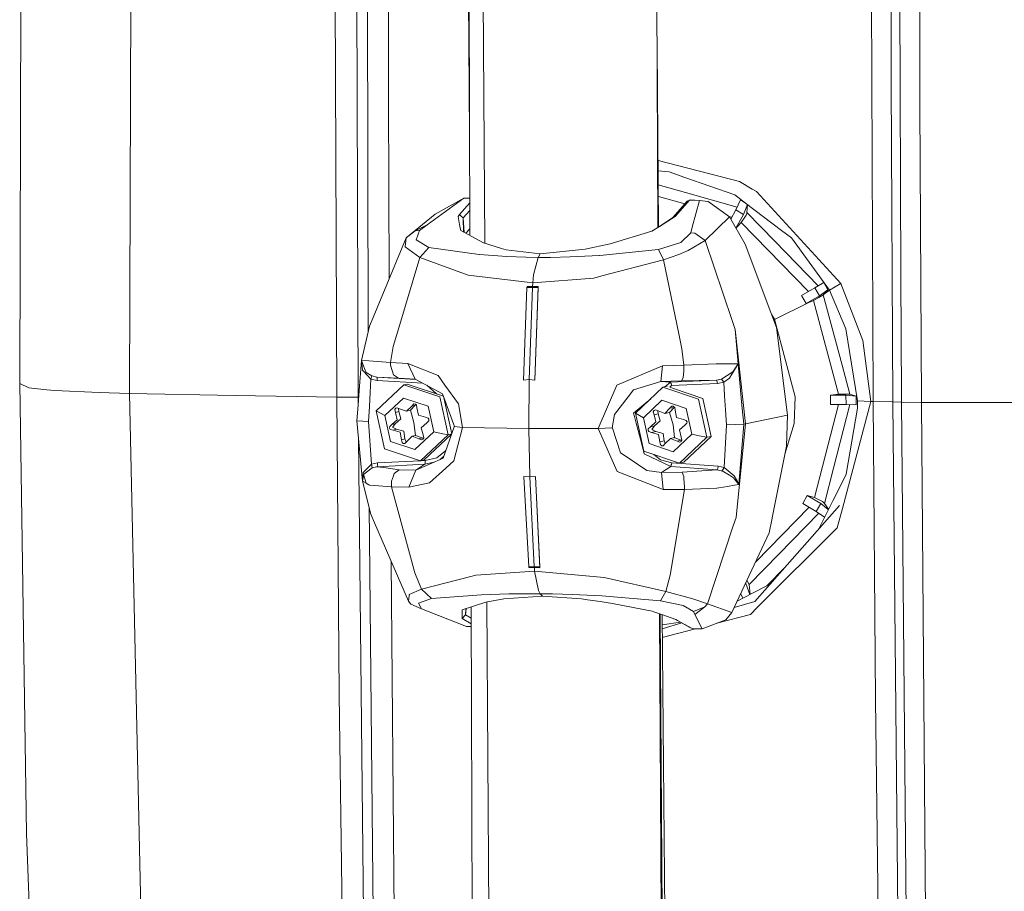
# Model space of a CAD drawing. Units: millimetres. Extents: x -505 to 5187, y 305 to 3561.
# Drawn here: x 2477 to 2614, y 2681 to 2803 of the extents above; entities that cross this region are included whole.
import ezdxf

# ---------------------------------------------------------------- set-up
doc = ezdxf.new("R2010")
doc.units = ezdxf.units.MM
doc.layers.add('1', color=7, linetype='Continuous', true_color=0xffffff)

msp = doc.modelspace()

# ---------------------------------------------------------------- linework, layer by layer
at = {"layer": '1', "color": 18, "linetype": 'Continuous', "lineweight": 13}
for p, q in [((2539.499016, 2786.636355), (2538.535118, 2908.462434)), ((2539.548033, 2772.549491), (2539.075851, 2908.247261)), ((2565.835087, 2773.658463), (2565.219648, 2907.972007)), ((2541.625165, 2771.477807), (2540.774967, 2907.571106)), ((2528.16442, 2894.82209), (2528.152896, 2791.690915)), ((2602.276025, 2893.860965), (2602.479348, 2790.804594)), ((2598.478822, 2793.82196), (2598.412173, 2866.30699)), ((2525.082111, 2857.866853), (2525.335482, 2759.066583)), ((2599.804075, 2766.740888), (2599.578434, 2832.483857)), ((2520.922603, 2749.932259), (2520.672308, 2822.224825)), ((2523.662044, 2822.28127), (2523.910207, 2749.934285)), ((2595.932217, 2749.346822), (2595.656039, 2821.749716)), ((2476.594256, 2751.854926), (2476.769576, 2814.813047)), ((2492.171833, 2811.10236), (2491.948494, 2750.460534)), ((2565.94296, 2773.727507), (2565.719335, 2798.920142)), ((2598.6918, 2749.288469), (2598.478822, 2793.82196)), ((2528.273564, 2766.507499), (2528.152896, 2791.690915)), ((2602.479348, 2790.804594), (2602.685617, 2749.189346)), ((2577.251864, 2780.072062), (2565.860584, 2783.007624)), ((2565.873207, 2781.585595), (2567.409667, 2781.439453)), ((2567.409667, 2781.439453), (2569.594785, 2780.671447)), ((2576.617149, 2778.204053), (2569.594785, 2780.671447)), ((2577.251864, 2780.072062), (2579.021701, 2779.028922)), ((2569.701336, 2778.564482), (2565.890433, 2779.64491)), ((2569.701336, 2778.564482), (2576.918818, 2776.518231)), ((2579.021701, 2779.028922), (2579.611515, 2778.681367)), ((2591.407472, 2765.840381), (2579.611515, 2778.681367)), ((2533.551484, 2774.032085), (2538.703043, 2777.748554)), ((2534.682568, 2775.530248), (2538.703043, 2777.748554)), ((2538.703043, 2777.748554), (2539.529868, 2777.76981)), ((2538.703043, 2777.748554), (2539.529968, 2777.741069)), ((2565.904976, 2778.006597), (2569.597832, 2776.959656)), ((2569.919294, 2777.320772), (2567.909446, 2775.063007)), ((2570.258074, 2777.461856), (2568.245142, 2775.200634)), ((2569.919294, 2777.320772), (2569.921273, 2777.321666)), ((2570.258074, 2777.461856), (2569.921273, 2777.321666)), ((2570.337057, 2777.512639), (2570.258074, 2777.461856)), ((2571.660641, 2777.4491), (2570.258074, 2777.461856)), ((2571.660641, 2777.4491), (2570.337057, 2777.512639)), ((2570.638939, 2773.695081), (2571.660641, 2777.4491)), ((2572.850734, 2777.299016), (2571.660641, 2777.4491)), ((2575.836964, 2775.156289), (2572.850734, 2777.299016)), ((2578.101024, 2777.075916), (2576.617149, 2778.204053)), ((2577.379649, 2777.510136), (2576.738804, 2776.130765)), ((2578.101024, 2777.075916), (2577.379649, 2777.510136)), ((2538.092574, 2775.474637), (2539.532227, 2777.091785)), ((2538.606785, 2774.989515), (2539.535911, 2776.033228)), ((2576.738804, 2776.130765), (2576.017524, 2774.841506)), ((2577.829685, 2775.477021), (2576.738804, 2776.130765)), ((2578.372008, 2776.869902), (2577.829685, 2775.477021)), ((2578.101024, 2777.075916), (2583.14283, 2773.24292)), ((2578.291621, 2775.750726), (2578.263704, 2775.621801)), ((2578.382723, 2776.861756), (2578.291621, 2775.750726)), ((2582.199154, 2771.732121), (2578.291621, 2775.750726)), ((2530.632332, 2772.202819), (2534.682568, 2775.530248)), ((2538.092574, 2775.474637), (2537.910446, 2775.217145)), ((2538.115017, 2774.058669), (2537.910446, 2775.217145)), ((2538.092574, 2775.474637), (2538.34963, 2775.231927)), ((2538.34963, 2775.231927), (2538.606785, 2774.989515)), ((2538.606785, 2774.989515), (2538.64884, 2773.027293)), ((2538.606785, 2774.989515), (2538.742249, 2772.977658)), ((2568.245142, 2775.200634), (2566.062159, 2773.8038)), ((2567.909446, 2775.063007), (2566.062159, 2773.8038)), ((2568.245142, 2775.200634), (2567.909446, 2775.063007)), ((2572.471592, 2771.82266), (2575.836964, 2775.156289)), ((2575.757373, 2775.213398), (2576.161485, 2775.09883)), ((2578.03989, 2771.315782), (2575.836964, 2775.156289)), ((2577.829685, 2775.477021), (2576.758835, 2773.56258)), ((2577.989014, 2775.096505), (2577.499386, 2774.341791)), ((2578.173874, 2775.381654), (2577.989014, 2775.096505)), ((2578.263704, 2775.621801), (2578.173874, 2775.381654)), ((2531.90951, 2773.198872), (2530.632332, 2772.202819)), ((2531.90951, 2773.198872), (2533.551484, 2774.032085)), ((2531.90951, 2773.198872), (2532.480152, 2773.259073)), ((2532.017886, 2771.91469), (2532.480152, 2773.259073)), ((2532.480152, 2773.259073), (2533.551484, 2774.032085)), ((2538.235856, 2773.375123), (2538.115017, 2774.058669)), ((2538.235856, 2773.375123), (2538.260879, 2773.233443)), ((2538.260879, 2773.233443), (2541.474275, 2771.525948)), ((2538.987429, 2772.847378), (2539.544802, 2773.478135)), ((2565.009374, 2773.129969), (2559.183699, 2771.365016)), ((2566.062159, 2773.8038), (2565.009374, 2773.129969)), ((2565.942121, 2773.82195), (2566.086856, 2773.820634)), ((2570.426377, 2772.914319), (2570.638939, 2773.695081)), ((2576.758835, 2773.56258), (2576.747081, 2773.569622)), ((2576.758835, 2773.56258), (2577.035773, 2773.854046)), ((2577.499386, 2774.341791), (2577.035773, 2773.854046)), ((2577.499386, 2774.341791), (2586.880713, 2764.693589)), ((2584.526121, 2772.191375), (2583.14283, 2773.24292)), ((2530.632332, 2772.202819), (2526.031295, 2761.093467)), ((2530.485222, 2770.957976), (2530.632332, 2772.202819)), ((2533.825315, 2770.87292), (2532.017886, 2771.91469)), ((2569.03897, 2771.578341), (2570.426377, 2772.914319)), ((2570.08577, 2770.436137), (2572.471592, 2771.82266)), ((2571.021439, 2772.84345), (2570.426377, 2772.914319)), ((2572.471592, 2771.82266), (2571.021439, 2772.84345)), ((2576.206231, 2760.637372), (2572.471592, 2771.82266)), ((2588.256088, 2765.502739), (2582.199154, 2771.732121)), ((2589.825975, 2764.895826), (2584.526121, 2772.191375)), ((2532.528767, 2769.46625), (2530.485222, 2770.957976)), ((2533.825315, 2770.87292), (2532.528767, 2769.46625)), ((2540.866747, 2769.874483), (2533.825315, 2770.87292)), ((2543.97296, 2770.728736), (2541.474275, 2771.525948)), ((2544.599512, 2770.545392), (2543.97296, 2770.728736)), ((2549.39268, 2769.975572), (2544.599512, 2770.545392)), ((2555.688832, 2770.622282), (2549.39268, 2769.975572)), ((2559.183699, 2771.365016), (2555.688832, 2770.622282)), ((2565.902512, 2770.581513), (2557.700001, 2769.721537)), ((2565.902512, 2770.581513), (2569.03897, 2771.578341)), ((2566.630784, 2769.156425), (2565.902512, 2770.581513)), ((2568.776773, 2769.880145), (2570.08577, 2770.436137)), ((2581.633035, 2761.787205), (2578.03989, 2771.315782)), ((2532.528767, 2769.46625), (2529.467361, 2759.168892)), ((2539.303519, 2766.996651), (2532.528767, 2769.46625)), ((2540.866747, 2769.874483), (2540.871454, 2769.873827)), ((2544.715825, 2769.620686), (2540.871454, 2769.873827)), ((2544.715825, 2769.620686), (2547.383932, 2769.51447)), ((2549.090837, 2769.481688), (2547.383932, 2769.51447)), ((2548.453846, 2767.063587), (2549.090837, 2769.481688)), ((2549.090837, 2769.481688), (2549.39268, 2769.975572)), ((2550.818334, 2769.483238), (2549.090837, 2769.481688)), ((2553.585505, 2769.5401), (2550.818334, 2769.483238)), ((2553.585505, 2769.5401), (2557.694505, 2769.721001)), ((2557.694505, 2769.721001), (2557.700001, 2769.721537)), ((2558.020269, 2766.892701), (2566.630784, 2769.156425)), ((2566.630784, 2769.156425), (2568.776773, 2769.880145)), ((2568.76485, 2758.811801), (2566.630784, 2769.156425)), ((2539.303519, 2766.996651), (2539.303621, 2766.996651)), ((2548.348701, 2765.91286), (2539.303621, 2766.996651)), ((2548.348701, 2765.91286), (2548.453846, 2767.063587)), ((2556.885386, 2766.594379), (2548.348701, 2765.91286)), ((2558.020269, 2766.892701), (2556.885386, 2766.594379)), ((2599.89847, 2750.091761), (2599.804075, 2766.740888)), ((2547.531056, 2765.277713), (2547.025677, 2752.333789)), ((2547.531056, 2765.277713), (2547.539249, 2765.400916)), ((2548.309802, 2765.269607), (2547.531056, 2765.277713)), ((2548.317671, 2765.39263), (2547.539249, 2765.400916)), ((2548.309802, 2765.269607), (2547.826533, 2752.396195)), ((2548.317671, 2765.39263), (2548.309802, 2765.269607)), ((2549.092416, 2765.263527), (2548.309802, 2765.269607)), ((2548.317671, 2765.39263), (2548.348701, 2765.91286)), ((2549.099956, 2765.38673), (2548.317671, 2765.39263)), ((2549.099956, 2765.38673), (2548.628423, 2752.319246)), ((2549.092416, 2765.263527), (2548.628423, 2752.319246)), ((2549.099956, 2765.38673), (2549.092416, 2765.263527)), ((2587.794559, 2765.228479), (2585.925823, 2764.134674)), ((2589.028599, 2765.961795), (2587.794559, 2765.228479)), ((2587.794559, 2765.228479), (2588.42914, 2764.107614)), ((2589.613994, 2764.927476), (2588.42914, 2764.107614)), ((2589.613994, 2764.927476), (2588.963983, 2764.2605)), ((2589.825975, 2764.895826), (2588.969299, 2764.250725)), ((2589.613994, 2764.927476), (2589.028599, 2765.961795)), ((2591.407472, 2765.840381), (2589.825975, 2764.895826)), ((2592.131426, 2759.475141), (2589.825975, 2764.895826)), ((2594.506992, 2757.847279), (2591.407472, 2765.840381)), ((2585.925823, 2764.134674), (2586.5604, 2763.013809)), ((2588.42914, 2764.107614), (2586.5604, 2763.013809)), ((2586.948907, 2763.182252), (2587.585138, 2763.45548)), ((2587.585138, 2763.45548), (2588.324697, 2763.875811)), ((2587.585138, 2763.45548), (2591.0818, 2750.348657)), ((2588.324697, 2763.875811), (2588.89137, 2764.198034)), ((2588.963983, 2764.2605), (2588.89137, 2764.198034)), ((2588.969299, 2764.250725), (2588.89137, 2764.198034)), ((2588.969299, 2764.250725), (2588.963983, 2764.2605)), ((2588.969299, 2764.250725), (2591.594336, 2754.404037)), ((2582.140678, 2760.780476), (2586.948907, 2763.182252)), ((2586.5604, 2763.013809), (2586.948907, 2763.182252)), ((2526.031295, 2761.093467), (2525.518408, 2759.854823)), ((2576.622575, 2759.390502), (2576.206231, 2760.637372)), ((2581.637628, 2761.775284), (2581.633035, 2761.787205)), ((2582.424598, 2759.688228), (2581.637628, 2761.775284)), ((2581.763378, 2761.441793), (2582.126835, 2760.831921)), ((2585.042963, 2749.994069), (2582.126835, 2760.831921)), ((2524.40823, 2755.07), (2525.518307, 2759.854584)), ((2525.518408, 2759.854823), (2525.518307, 2759.854584)), ((2576.622575, 2759.390502), (2576.622678, 2759.390264)), ((2578.081235, 2746.190756), (2576.622678, 2759.390264)), ((2577.063637, 2754.591554), (2576.622678, 2759.390264)), ((2583.961181, 2747.410028), (2582.424598, 2759.688228)), ((2592.914754, 2754.619091), (2592.131426, 2759.475141)), ((2529.467361, 2759.168892), (2528.834529, 2757.040589)), ((2569.205365, 2756.676643), (2568.76485, 2758.811801)), ((2595.597619, 2749.349504), (2594.506992, 2757.847279)), ((2528.834529, 2757.040589), (2528.469803, 2754.788905)), ((2569.465732, 2754.416435), (2569.205365, 2756.676643)), ((2524.40823, 2755.07), (2524.079801, 2750.857382)), ((2524.40823, 2755.07), (2524.818733, 2753.966182)), ((2524.40823, 2755.07), (2524.551827, 2753.722458)), ((2525.421819, 2755.016237), (2524.40823, 2755.07)), ((2524.676403, 2753.588765), (2524.551827, 2753.722458)), ((2525.030425, 2753.397077), (2524.818733, 2753.966182)), ((2528.469803, 2754.788905), (2525.421819, 2755.016237)), ((2528.469803, 2754.788905), (2528.454993, 2754.414707)), ((2528.454993, 2754.414707), (2528.858369, 2753.045886)), ((2530.886411, 2754.633038), (2528.469803, 2754.788905)), ((2530.886411, 2754.633038), (2531.90143, 2752.455442)), ((2535.091827, 2752.960174), (2530.886411, 2754.633038)), ((2566.482457, 2754.309624), (2560.079946, 2751.624732)), ((2566.482457, 2754.309624), (2566.267361, 2752.143174)), ((2566.482457, 2754.309624), (2569.465732, 2754.416435)), ((2569.465732, 2754.416435), (2573.96491, 2754.575401)), ((2569.465732, 2754.416435), (2569.470013, 2753.614514)), ((2573.96491, 2754.575401), (2577.063637, 2754.591554)), ((2577.063637, 2754.591554), (2576.266805, 2753.272086)), ((2576.297035, 2753.483265), (2577.063637, 2754.591554)), ((2577.063637, 2754.591554), (2577.451028, 2750.372498)), ((2591.594336, 2754.404037), (2592.678824, 2750.335901)), ((2592.914754, 2754.619091), (2593.749126, 2749.446659)), ((2525.715675, 2752.473622), (2524.676403, 2753.588765)), ((2525.815787, 2752.902418), (2525.030425, 2753.397077)), ((2525.715675, 2752.473622), (2525.610262, 2750.577777)), ((2525.815787, 2752.902418), (2525.715675, 2752.473622)), ((2525.715675, 2752.473622), (2526.579471, 2752.280622)), ((2526.521338, 2752.747386), (2525.815787, 2752.902418)), ((2526.521338, 2752.747386), (2526.572453, 2752.609163)), ((2532.005067, 2752.400206), (2526.521338, 2752.747386)), ((2529.581573, 2752.590804), (2526.521338, 2752.747386)), ((2526.572453, 2752.609163), (2526.579471, 2752.280622)), ((2528.858369, 2753.045886), (2529.581573, 2752.590804)), ((2531.90143, 2752.455442), (2529.581573, 2752.590804)), ((2531.90143, 2752.455442), (2535.736715, 2750.411301)), ((2536.045834, 2751.626997), (2535.091827, 2752.960174)), ((2547.826556, 2752.392381), (2547.025576, 2752.330213)), ((2547.025677, 2752.333789), (2547.025576, 2752.330213)), ((2547.826533, 2752.396195), (2547.025677, 2752.333789)), ((2547.826556, 2752.392381), (2547.791272, 2745.56902)), ((2548.628423, 2752.319246), (2547.826533, 2752.396195)), ((2547.826556, 2752.392381), (2548.628302, 2752.31561)), ((2569.353316, 2752.636462), (2569.130299, 2752.231508)), ((2569.353316, 2752.636462), (2569.470013, 2753.614514)), ((2574.036378, 2752.315669), (2574.749976, 2752.457827)), ((2574.749976, 2752.457827), (2576.297035, 2753.483265)), ((2574.749976, 2752.457827), (2575.036136, 2752.025514)), ((2575.036136, 2752.025514), (2575.858142, 2752.595513)), ((2575.858142, 2752.595513), (2576.180648, 2753.12963)), ((2576.180648, 2753.12963), (2576.266805, 2753.272086)), ((2476.594256, 2751.854926), (2477.878535, 2751.252859)), ((2476.594256, 2751.854926), (2477.555955, 2688.918679)), ((2477.878535, 2751.252859), (2480.389165, 2750.971167)), ((2480.389165, 2750.971167), (2481.498787, 2750.846653)), ((2526.424767, 2748.00983), (2530.299837, 2751.639097)), ((2526.579471, 2752.280622), (2532.991055, 2751.874691)), ((2530.786821, 2751.773029), (2530.299837, 2751.639097)), ((2530.299837, 2751.639097), (2535.352306, 2749.962061)), ((2535.839293, 2750.095992), (2530.786821, 2751.773029)), ((2533.519077, 2751.593264), (2534.856286, 2750.422276)), ((2537.939159, 2748.981147), (2536.045834, 2751.626997)), ((2548.628423, 2752.319246), (2548.628302, 2752.31561)), ((2557.482911, 2745.542853), (2560.079946, 2751.624732)), ((2562.438081, 2750.96926), (2561.672341, 2749.986439)), ((2562.438081, 2750.96926), (2566.267361, 2752.143174)), ((2562.708692, 2747.713595), (2566.529834, 2751.32957)), ((2566.267361, 2752.143174), (2569.130299, 2752.231508)), ((2566.267361, 2752.143174), (2567.570557, 2752.014606)), ((2567.122862, 2751.462369), (2566.529834, 2751.32957)), ((2566.529834, 2751.32957), (2571.512494, 2749.635308)), ((2567.570557, 2752.014606), (2566.832982, 2751.397455)), ((2567.730333, 2751.546948), (2567.493515, 2751.336331)), ((2568.005895, 2751.1621), (2567.493515, 2751.336331)), ((2567.570557, 2752.014606), (2574.036378, 2752.315669)), ((2567.570557, 2752.014606), (2567.668137, 2751.881748)), ((2567.668137, 2751.881748), (2567.672381, 2751.875966)), ((2567.672381, 2751.875966), (2567.730333, 2751.546948)), ((2574.195931, 2751.847952), (2567.730333, 2751.546948)), ((2572.105523, 2749.768048), (2568.013152, 2751.159632)), ((2569.130299, 2752.231508), (2574.036378, 2752.315669)), ((2574.036378, 2752.315669), (2574.116155, 2752.081781)), ((2574.116155, 2752.081781), (2574.195931, 2751.847952)), ((2575.036136, 2752.025514), (2574.195931, 2751.847952)), ((2575.036136, 2752.025514), (2575.162289, 2750.127583)), ((2487.690927, 2750.569611), (2481.498787, 2750.846653)), ((2491.948494, 2750.460534), (2487.690927, 2750.569611)), ((2491.948494, 2750.460534), (2493.525257, 2678.35465)), ((2506.744286, 2750.190764), (2491.948494, 2750.460534)), ((2506.744286, 2750.190764), (2520.922603, 2749.932259)), ((2523.910207, 2749.934285), (2520.922603, 2749.932259)), ((2520.922603, 2749.932259), (2521.245742, 2708.349317)), ((2524.007882, 2749.935667), (2523.910207, 2749.934285)), ((2523.910207, 2749.934285), (2523.921684, 2748.830949)), ((2523.92186, 2748.833208), (2524.079801, 2750.857382)), ((2525.502009, 2748.629361), (2525.610262, 2750.577777)), ((2527.645131, 2747.358232), (2530.272573, 2749.819069)), ((2530.272573, 2749.819069), (2533.698568, 2748.681932)), ((2536.529707, 2744.655996), (2535.352306, 2749.962061)), ((2535.736715, 2750.411301), (2537.384087, 2745.843439)), ((2535.839293, 2750.095992), (2537.012544, 2744.809076)), ((2561.672341, 2749.986439), (2559.756516, 2747.528046)), ((2564.834519, 2749.72528), (2562.432006, 2747.715025)), ((2572.674012, 2744.325309), (2571.512494, 2749.635308)), ((2573.267164, 2744.458049), (2572.105523, 2749.768048)), ((2575.162289, 2750.127583), (2575.2919, 2748.177021)), ((2577.451028, 2750.372498), (2577.637136, 2748.345166)), ((2584.883151, 2746.260374), (2585.042963, 2749.994069)), ((2591.0818, 2750.348657), (2589.974155, 2750.217765)), ((2589.974155, 2750.217765), (2589.982202, 2748.929887)), ((2592.139898, 2750.198095), (2589.974155, 2750.217765)), ((2591.0818, 2750.348657), (2591.88026, 2750.34216)), ((2591.88026, 2750.34216), (2592.678824, 2750.335901)), ((2592.139898, 2750.198095), (2593.577141, 2750.072568)), ((2592.139898, 2750.198095), (2592.147944, 2748.910218)), ((2592.678824, 2750.335901), (2593.577141, 2750.072568)), ((2593.577141, 2750.072568), (2593.584565, 2748.88417)), ((2599.89847, 2750.091761), (2599.903768, 2749.243825)), ((2523.92186, 2748.833208), (2523.750966, 2746.640771)), ((2525.502009, 2748.629361), (2525.384662, 2746.516436)), ((2529.133918, 2748.353928), (2529.042717, 2748.191803)), ((2529.133918, 2748.353928), (2529.171297, 2748.389035)), ((2529.171297, 2748.389035), (2529.337138, 2748.467474)), ((2529.337138, 2748.467474), (2529.716404, 2748.325317)), ((2529.586438, 2748.315542), (2529.58239, 2748.375548)), ((2529.612927, 2747.920244), (2529.586438, 2748.315542)), ((2529.716404, 2748.325317), (2530.682003, 2747.973948)), ((2530.682003, 2747.973948), (2531.409673, 2748.695581)), ((2531.232424, 2748.123913), (2531.875728, 2748.823731)), ((2531.693512, 2748.982757), (2531.409673, 2748.695581)), ((2531.409673, 2748.695581), (2531.875728, 2748.823731)), ((2531.877419, 2748.980849), (2531.693512, 2748.982757)), ((2532.007074, 2748.906205), (2531.875728, 2748.823731)), ((2531.877419, 2748.980849), (2531.92614, 2748.964756)), ((2531.92614, 2748.964756), (2532.077409, 2748.855322)), ((2532.077409, 2748.855322), (2532.152204, 2748.449295)), ((2532.152204, 2748.449295), (2532.351013, 2747.419923)), ((2534.496896, 2745.084136), (2533.698568, 2748.681932)), ((2535.986526, 2749.432529), (2536.137329, 2749.300472)), ((2537.939159, 2748.981147), (2538.535276, 2745.714991)), ((2563.81813, 2747.057467), (2566.409017, 2749.509244)), ((2566.409017, 2749.509244), (2569.787446, 2748.360365)), ((2566.812922, 2747.662752), (2567.530296, 2748.381882)), ((2567.473823, 2747.811346), (2568.097894, 2748.5089)), ((2567.810343, 2748.668104), (2567.530296, 2748.381882)), ((2567.530296, 2748.381882), (2568.097894, 2748.5089)), ((2567.991577, 2748.665541), (2567.810343, 2748.668104)), ((2567.991577, 2748.665541), (2568.039586, 2748.649269)), ((2568.039586, 2748.649269), (2568.188857, 2748.539358)), ((2568.168606, 2748.554269), (2568.097894, 2748.5089)), ((2568.188857, 2748.539358), (2568.262509, 2748.133033)), ((2570.575009, 2744.759946), (2569.787446, 2748.360365)), ((2577.838752, 2746.149331), (2577.637136, 2748.345166)), ((2591.086463, 2748.919858), (2587.757336, 2735.891371)), ((2592.147944, 2748.910218), (2589.982202, 2748.929887)), ((2592.682181, 2748.900531), (2590.404274, 2739.986151)), ((2595.597619, 2749.349504), (2591.632364, 2734.387188)), ((2593.584565, 2748.88417), (2592.147944, 2748.910218)), ((2592.16742, 2739.165395), (2593.7395, 2748.41544)), ((2593.749126, 2749.446659), (2593.7395, 2748.41544)), ((2594.673374, 2749.398082), (2593.749126, 2749.446659)), ((2595.597619, 2749.349504), (2594.673374, 2749.398082)), ((2595.932217, 2749.346822), (2595.597619, 2749.349504)), ((2595.932217, 2749.346822), (2596.250074, 2707.649677)), ((2598.6918, 2749.288469), (2595.932217, 2749.346822)), ((2598.6918, 2749.288469), (2599.903768, 2749.243825)), ((2598.6918, 2749.288469), (2598.692147, 2749.233036)), ((2599.74931, 2641.59128), (2598.692147, 2749.233036)), ((2599.903768, 2749.243825), (2602.685617, 2749.189346)), ((2599.903768, 2749.243825), (2600.82001, 2647.483557)), ((2602.685617, 2749.189346), (2603.288399, 2676.993876)), ((2617.776947, 2749.181896), (2602.685617, 2749.189346)), ((2526.424767, 2748.00983), (2527.034897, 2747.68415)), ((2527.602043, 2742.703705), (2526.424767, 2748.00983)), ((2527.034897, 2747.68415), (2527.645131, 2747.358232)), ((2528.443459, 2743.760436), (2527.645131, 2747.358232)), ((2529.042717, 2748.191803), (2529.146872, 2747.792094)), ((2529.912501, 2746.915489), (2529.101277, 2746.225505)), ((2529.146872, 2747.792094), (2529.612927, 2747.920244)), ((2529.402016, 2746.77512), (2529.146872, 2747.792094)), ((2529.612927, 2747.920244), (2529.912501, 2746.915489)), ((2530.682003, 2747.973948), (2531.232424, 2748.123913)), ((2531.693082, 2746.39216), (2531.232424, 2748.123913)), ((2532.351013, 2747.419923), (2533.333702, 2747.124761)), ((2533.721696, 2747.012287), (2533.333702, 2747.124761)), ((2533.721696, 2747.012287), (2533.814404, 2746.848016)), ((2533.825867, 2746.796756), (2533.814404, 2746.848016)), ((2559.756516, 2747.528046), (2559.464503, 2745.64281)), ((2562.432006, 2747.715025), (2562.560165, 2747.2274)), ((2562.560165, 2747.2274), (2562.806199, 2746.291309)), ((2562.708692, 2747.713595), (2563.263359, 2747.38565)), ((2563.870209, 2742.403596), (2562.708692, 2747.713595)), ((2563.263359, 2747.38565), (2563.81813, 2747.057467)), ((2564.605693, 2743.456989), (2563.81813, 2747.057467)), ((2565.196369, 2747.88621), (2565.286243, 2748.048036)), ((2565.196369, 2747.88621), (2565.299056, 2747.486144)), ((2565.286243, 2748.048036), (2565.322931, 2748.082965)), ((2565.299056, 2747.486144), (2565.866552, 2747.613221)), ((2565.550631, 2746.468275), (2565.299056, 2747.486144)), ((2565.322931, 2748.082965), (2565.48663, 2748.160868)), ((2565.48663, 2748.160868), (2565.860533, 2748.0174)), ((2565.836423, 2748.008519), (2565.834994, 2748.027199)), ((2565.866552, 2747.613221), (2565.836423, 2748.008519)), ((2565.860533, 2748.0174), (2566.812922, 2747.662752)), ((2565.866552, 2747.613221), (2566.172313, 2746.607452)), ((2566.812922, 2747.662752), (2567.473823, 2747.811346)), ((2567.954248, 2746.078163), (2567.473823, 2747.811346)), ((2568.262509, 2748.133033), (2568.458851, 2747.103005)), ((2568.458851, 2747.103005), (2569.427921, 2746.804505)), ((2575.2919, 2748.177021), (2575.432598, 2746.061652)), ((2578.081235, 2746.190756), (2583.961181, 2747.410028)), ((2583.961181, 2747.410028), (2583.810217, 2743.104546)), ((2523.750966, 2746.640771), (2524.567764, 2746.578484)), ((2524.513649, 2738.195329), (2523.750966, 2746.640771)), ((2524.567764, 2746.578484), (2525.384662, 2746.516436)), ((2525.790134, 2740.554839), (2525.384662, 2746.516436)), ((2528.316283, 2745.645612), (2528.330752, 2745.833188)), ((2528.327521, 2745.594352), (2528.316283, 2745.645612)), ((2528.327521, 2745.594352), (2528.420228, 2745.430081)), ((2528.330752, 2745.833188), (2528.635222, 2746.097355)), ((2528.635222, 2746.097355), (2529.402016, 2746.77512)), ((2528.635222, 2746.097355), (2529.101277, 2746.225505)), ((2528.758021, 2745.767086), (2528.792145, 2745.812684)), ((2528.758021, 2745.767086), (2528.769363, 2745.715826)), ((2528.914679, 2745.637982), (2528.769363, 2745.715826)), ((2528.792145, 2745.812684), (2528.856862, 2745.899051)), ((2529.101277, 2746.225505), (2528.856862, 2745.899051)), ((2529.274277, 2745.445757), (2528.914679, 2745.637982)), ((2531.693082, 2746.39216), (2531.93021, 2744.599133)), ((2533.506702, 2746.345013), (2532.739909, 2745.667248)), ((2532.739909, 2745.667248), (2532.995052, 2744.650274)), ((2533.811275, 2746.60918), (2533.506702, 2746.345013)), ((2533.825867, 2746.796756), (2533.811275, 2746.60918)), ((2537.365593, 2745.79212), (2535.792829, 2741.412847)), ((2536.642557, 2746.476316), (2536.65917, 2746.454983)), ((2536.65045, 2746.44075), (2536.660345, 2746.453553)), ((2536.660345, 2746.453553), (2536.65917, 2746.454983)), ((2538.535276, 2745.714991), (2537.287842, 2741.034239)), ((2537.384087, 2745.843439), (2537.365593, 2745.79212)), ((2538.535276, 2745.714991), (2537.384087, 2745.843439)), ((2547.791272, 2745.56902), (2538.535276, 2745.714991)), ((2547.791272, 2745.56902), (2557.482911, 2745.542853)), ((2547.791272, 2745.56902), (2547.911541, 2738.788693)), ((2557.482911, 2745.542853), (2559.464503, 2745.64281)), ((2557.482911, 2745.542853), (2560.155534, 2739.525168)), ((2559.464503, 2745.64281), (2559.482942, 2745.587438)), ((2560.627636, 2742.13764), (2559.482942, 2745.587438)), ((2562.806199, 2746.291309), (2563.52899, 2743.540972)), ((2564.479925, 2745.342582), (2564.493632, 2745.527714)), ((2564.493632, 2745.527714), (2564.794604, 2745.793193)), ((2564.794604, 2745.793193), (2565.550631, 2746.468275)), ((2564.794604, 2745.793193), (2565.362202, 2745.92027)), ((2565.018094, 2745.462983), (2565.05228, 2745.508461)), ((2565.018094, 2745.462983), (2565.029169, 2745.411723)), ((2565.05228, 2745.508461), (2565.115581, 2745.592683)), ((2565.362202, 2745.92027), (2565.115581, 2745.592683)), ((2566.172313, 2746.607452), (2565.362202, 2745.92027)), ((2567.954248, 2746.078163), (2568.162313, 2744.284301)), ((2569.598659, 2746.024161), (2568.842509, 2745.349079)), ((2569.810533, 2746.69072), (2569.427921, 2746.804505)), ((2569.898806, 2746.287315), (2569.598659, 2746.024161)), ((2569.810533, 2746.69072), (2569.901915, 2746.526091)), ((2569.913215, 2746.474832), (2569.898806, 2746.287315)), ((2569.901915, 2746.526091), (2569.913215, 2746.474832)), ((2575.110595, 2740.106731), (2575.432598, 2746.061652)), ((2576.635677, 2746.105402), (2575.432598, 2746.061652)), ((2576.635677, 2746.105402), (2577.838752, 2746.149331)), ((2578.081235, 2746.190756), (2576.782424, 2733.112364)), ((2577.169055, 2737.716883), (2577.838752, 2746.149331)), ((2577.838752, 2746.149331), (2578.081235, 2746.190756)), ((2584.883151, 2746.260374), (2583.583058, 2741.960904)), ((2523.969655, 2744.219159), (2524.965429, 2648.487597)), ((2528.420228, 2745.430081), (2528.808223, 2745.317607)), ((2528.808223, 2745.317607), (2529.274277, 2745.445757)), ((2529.790913, 2745.022445), (2528.808223, 2745.317607)), ((2529.274277, 2745.445757), (2530.301399, 2745.162814)), ((2529.989946, 2743.993133), (2529.790913, 2745.022445)), ((2529.989946, 2743.993133), (2530.455878, 2744.121282)), ((2530.301399, 2745.162814), (2530.455878, 2744.121282)), ((2530.455878, 2744.121282), (2530.599691, 2743.749648)), ((2531.460024, 2744.46842), (2530.732252, 2743.746787)), ((2531.460024, 2744.46842), (2531.93021, 2744.599133)), ((2532.425623, 2744.117051), (2531.460024, 2744.46842)), ((2531.869352, 2742.623299), (2534.496896, 2745.084136)), ((2531.93021, 2744.599133), (2531.962346, 2744.587212)), ((2531.962346, 2744.587212), (2532.891678, 2744.245201)), ((2532.425623, 2744.117051), (2532.891678, 2744.245201)), ((2532.804889, 2743.974893), (2532.425623, 2744.117051)), ((2532.654637, 2741.026669), (2536.529707, 2744.655996)), ((2533.081731, 2744.219509), (2532.891678, 2744.245201)), ((2533.008111, 2744.08844), (2532.970851, 2744.053333)), ((2533.099208, 2744.250625), (2532.995052, 2744.650274)), ((2533.008111, 2744.08844), (2533.099208, 2744.250625)), ((2537.000028, 2744.774225), (2533.141725, 2741.160601)), ((2535.513364, 2744.869976), (2534.496896, 2745.084136)), ((2536.529707, 2744.655996), (2535.513364, 2744.869976)), ((2537.004448, 2744.786533), (2536.529707, 2744.655996)), ((2564.491123, 2745.291262), (2564.479925, 2745.342582)), ((2564.491123, 2745.291262), (2564.586084, 2745.123058)), ((2564.586084, 2745.123058), (2564.965341, 2745.012849)), ((2564.965341, 2745.012849), (2565.532939, 2745.139926)), ((2565.934411, 2744.714349), (2564.965341, 2745.012849)), ((2565.029169, 2745.411723), (2565.178719, 2745.331018)), ((2565.532939, 2745.139926), (2565.178719, 2745.331018)), ((2565.532939, 2745.139926), (2566.556093, 2744.853526)), ((2566.13063, 2743.68438), (2565.934411, 2744.714349)), ((2566.556093, 2744.853526), (2566.698248, 2743.811398)), ((2567.58034, 2744.154661), (2566.862741, 2743.435531)), ((2567.58034, 2744.154661), (2568.162313, 2744.284301)), ((2568.532606, 2743.799954), (2567.58034, 2744.154661)), ((2567.984246, 2742.308169), (2570.575009, 2744.759946)), ((2568.162313, 2744.284301), (2568.193674, 2744.272261)), ((2568.193674, 2744.272261), (2569.100327, 2743.927031)), ((2568.842509, 2745.349079), (2569.094206, 2744.33121)), ((2568.852992, 2740.709334), (2572.674012, 2744.325309)), ((2569.196771, 2743.931203), (2569.094206, 2744.33121)), ((2569.446021, 2740.842073), (2573.267164, 2744.458049)), ((2571.624571, 2744.542509), (2570.575009, 2744.759946)), ((2572.674012, 2744.325309), (2571.624571, 2744.542509)), ((2573.267164, 2744.458049), (2572.674012, 2744.325309)), ((2532.654637, 2741.026669), (2527.602043, 2742.703705)), ((2531.869352, 2742.623299), (2528.443459, 2743.760436)), ((2530.064516, 2743.587046), (2529.989946, 2743.993133)), ((2530.21601, 2743.477672), (2530.064516, 2743.587046)), ((2530.264731, 2743.461519), (2530.21601, 2743.477672)), ((2530.264731, 2743.461519), (2530.448412, 2743.459611)), ((2530.448412, 2743.459611), (2530.732252, 2743.746787)), ((2530.63764, 2743.651063), (2530.599691, 2743.749648)), ((2532.970851, 2744.053333), (2532.804889, 2743.974893)), ((2563.52899, 2743.540972), (2563.929008, 2742.018907)), ((2567.984246, 2742.308169), (2564.605693, 2743.456989)), ((2566.13063, 2743.68438), (2566.698248, 2743.811398)), ((2566.204282, 2743.278056), (2566.13063, 2743.68438)), ((2566.353574, 2743.168145), (2566.204282, 2743.278056)), ((2566.401562, 2743.151813), (2566.353574, 2743.168145)), ((2566.582919, 2743.14931), (2566.401562, 2743.151813)), ((2566.582919, 2743.14931), (2566.862741, 2743.435531)), ((2566.698248, 2743.811398), (2566.835934, 2743.439286)), ((2566.844295, 2743.416663), (2566.835934, 2743.439286)), ((2568.532606, 2743.799954), (2569.100327, 2743.927031)), ((2568.906632, 2743.656545), (2568.532606, 2743.799954)), ((2569.070106, 2743.734389), (2568.906632, 2743.656545)), ((2569.107019, 2743.769377), (2569.070106, 2743.734389)), ((2569.187572, 2743.914618), (2569.100327, 2743.927031)), ((2569.107019, 2743.769377), (2569.196771, 2743.931203)), ((2581.813272, 2733.050852), (2583.810217, 2743.104546)), ((2535.792829, 2741.412847), (2531.980941, 2739.727943)), ((2534.914657, 2741.43663), (2533.281231, 2741.084307)), ((2534.914657, 2741.43663), (2536.156352, 2742.425057)), ((2535.376691, 2741.228909), (2535.896171, 2741.700597)), ((2560.627636, 2742.13764), (2561.65903, 2741.442113)), ((2561.65903, 2741.442113), (2564.291147, 2739.667206)), ((2568.852992, 2740.709334), (2563.870209, 2742.403596)), ((2563.929008, 2742.018907), (2567.644079, 2740.245788)), ((2566.199987, 2741.152316), (2565.25588, 2741.932436)), ((2525.790134, 2740.554839), (2524.641311, 2739.398806)), ((2525.895934, 2740.072935), (2525.113983, 2739.469557)), ((2526.651578, 2740.738242), (2525.790134, 2740.554839)), ((2525.790134, 2740.554839), (2525.895934, 2740.072935)), ((2526.034593, 2740.100413), (2525.895934, 2740.072935)), ((2526.599647, 2740.21241), (2526.034593, 2740.100413)), ((2533.229319, 2740.558474), (2526.599647, 2740.21241)), ((2526.599647, 2740.21241), (2526.625613, 2740.475326)), ((2526.599647, 2740.21241), (2527.498359, 2740.088075)), ((2526.651578, 2740.738242), (2526.625613, 2740.475326)), ((2532.589735, 2741.048211), (2526.651578, 2740.738242)), ((2529.661547, 2739.789396), (2527.498359, 2740.088075)), ((2531.980941, 2739.727943), (2533.229319, 2740.558474)), ((2533.141725, 2741.160601), (2532.654637, 2741.026669)), ((2533.281231, 2741.084307), (2532.766548, 2741.05744)), ((2534.507507, 2740.844719), (2533.229319, 2740.558474)), ((2533.229319, 2740.558474), (2533.276267, 2740.73109)), ((2533.276267, 2740.73109), (2533.278322, 2740.7386)), ((2533.278322, 2740.7386), (2533.281231, 2741.084307)), ((2536.162816, 2740.013986), (2533.889642, 2737.953096)), ((2537.287842, 2741.034239), (2536.162816, 2740.013986)), ((2566.199987, 2741.152316), (2567.797654, 2740.770727)), ((2566.346769, 2739.415734), (2567.644079, 2740.245788)), ((2567.644079, 2740.245788), (2567.717156, 2740.495651)), ((2567.644079, 2740.245788), (2574.114688, 2739.780693)), ((2567.717156, 2740.495651), (2567.721397, 2740.510016)), ((2567.721397, 2740.510016), (2567.797654, 2740.770727)), ((2567.797654, 2740.770727), (2574.268037, 2740.305572)), ((2569.446021, 2740.842073), (2568.852992, 2740.709334)), ((2574.114688, 2739.780693), (2574.215041, 2739.96213)), ((2574.215041, 2739.96213), (2574.268037, 2740.305572)), ((2574.268037, 2740.305572), (2575.110595, 2740.106731)), ((2575.110595, 2740.106731), (2574.830124, 2739.628284)), ((2575.110595, 2740.106731), (2576.526832, 2738.927393)), ((2590.404274, 2739.986151), (2589.146385, 2735.063343)), ((2524.513649, 2738.195329), (2524.641311, 2739.398806)), ((2524.513649, 2738.195329), (2524.648975, 2738.930195)), ((2524.687869, 2739.140659), (2524.641311, 2739.398806)), ((2524.687869, 2739.140659), (2524.641311, 2739.398806)), ((2524.687869, 2739.140659), (2524.648975, 2738.930195)), ((2525.113983, 2739.469557), (2524.687869, 2739.140659)), ((2525.04476, 2737.904637), (2524.687869, 2739.140659)), ((2525.04476, 2737.904637), (2524.687869, 2739.140659)), ((2528.851747, 2738.917439), (2528.591994, 2738.205641)), ((2528.851747, 2738.917439), (2528.975736, 2739.257126)), ((2528.975736, 2739.257126), (2529.661547, 2739.789396)), ((2531.980941, 2739.727943), (2529.661547, 2739.789396)), ((2531.980941, 2739.727943), (2530.994385, 2737.349599)), ((2547.109693, 2738.865405), (2547.109715, 2738.861888)), ((2547.911541, 2738.788693), (2547.109693, 2738.865405)), ((2547.109715, 2738.861888), (2547.911565, 2738.784879)), ((2547.109715, 2738.861888), (2547.775005, 2726.228147)), ((2548.712419, 2738.850861), (2547.911541, 2738.788693)), ((2548.712441, 2738.847285), (2547.911565, 2738.784879)), ((2548.553746, 2726.220994), (2547.911565, 2738.784879)), ((2548.712419, 2738.850861), (2548.712441, 2738.847285)), ((2548.712441, 2738.847285), (2549.336366, 2726.213961)), ((2549.345313, 2726.095407), (2548.712441, 2738.847285)), ((2560.155534, 2739.525168), (2566.59043, 2737.026184)), ((2564.291147, 2739.667206), (2566.346769, 2739.415734)), ((2566.346769, 2739.415734), (2569.210272, 2739.430039)), ((2566.59043, 2737.026184), (2566.346769, 2739.415734)), ((2569.210272, 2739.430039), (2572.675284, 2739.677577)), ((2569.449714, 2738.841384), (2569.210272, 2739.430039)), ((2569.476087, 2738.550275), (2569.449714, 2738.841384)), ((2572.675284, 2739.677577), (2574.114688, 2739.780693)), ((2574.114688, 2739.780693), (2574.689207, 2739.658325)), ((2574.689207, 2739.658325), (2574.830124, 2739.628284)), ((2574.830124, 2739.628284), (2575.839301, 2739.008634)), ((2576.38957, 2738.670915), (2575.839301, 2739.008634)), ((2576.38957, 2738.670915), (2576.563144, 2738.458484)), ((2576.526832, 2738.927393), (2577.142808, 2737.80927)), ((2590.287639, 2735.438078), (2592.107115, 2739.046007)), ((2592.16742, 2739.165395), (2592.107115, 2739.046007)), ((2524.513649, 2738.195329), (2524.716075, 2738.084345)), ((2524.513649, 2738.195329), (2525.688031, 2733.576625)), ((2525.04476, 2737.904637), (2524.716075, 2738.084345)), ((2525.429351, 2737.693994), (2525.04476, 2737.904637)), ((2525.429351, 2737.693994), (2525.530072, 2737.638801)), ((2525.530072, 2737.638801), (2525.544867, 2737.637668)), ((2528.57844, 2737.39913), (2525.544867, 2737.637668)), ((2528.591994, 2738.205641), (2528.57844, 2737.39913)), ((2528.57844, 2737.39913), (2531.833451, 2725.3879)), ((2530.994385, 2737.349599), (2528.57844, 2737.39913)), ((2533.889642, 2737.953096), (2530.994385, 2737.349599)), ((2569.476087, 2738.550275), (2569.580216, 2737.39764)), ((2569.580216, 2737.39764), (2569.574471, 2737.026601)), ((2569.574471, 2737.026601), (2574.051624, 2737.196951)), ((2574.051624, 2737.196951), (2574.073471, 2737.197786)), ((2574.380124, 2737.249225), (2574.073471, 2737.197786)), ((2574.380124, 2737.249225), (2575.551618, 2737.445681)), ((2575.551618, 2737.445681), (2576.552421, 2737.613349)), ((2576.552421, 2737.613349), (2577.169055, 2737.716883)), ((2576.563144, 2738.458484), (2577.169055, 2737.716883)), ((2577.169055, 2737.716883), (2577.142808, 2737.80927)), ((2566.59043, 2737.026184), (2569.574471, 2737.026601)), ((2569.574471, 2737.026601), (2567.556707, 2725.058883)), ((2586.727945, 2736.194401), (2586.1073, 2735.08498)), ((2588.610565, 2735.066502), (2586.727945, 2736.194401)), ((2587.757336, 2735.891371), (2586.727945, 2736.194401)), ((2588.557722, 2735.481112), (2587.757336, 2735.891371)), ((2525.466374, 2734.448376), (2525.496412, 2730.10829)), ((2579.388127, 2721.375018), (2591.223651, 2734.788387)), ((2586.971723, 2734.567094), (2579.514456, 2726.935151)), ((2587.989917, 2733.957081), (2586.1073, 2735.08498)), ((2588.610565, 2735.066502), (2587.989917, 2733.957081)), ((2588.274288, 2731.445831), (2590.287639, 2735.438078)), ((2588.557722, 2735.481112), (2588.85991, 2735.32626)), ((2588.610565, 2735.066502), (2589.668798, 2734.210987)), ((2588.85991, 2735.32626), (2589.057585, 2735.162108)), ((2589.057585, 2735.162108), (2589.146385, 2735.063343)), ((2589.146385, 2735.063343), (2589.694867, 2734.262679)), ((2525.688031, 2733.576625), (2526.209269, 2732.37875)), ((2576.38682, 2731.923073), (2576.782424, 2733.112364)), ((2588.335351, 2733.712399), (2582.737423, 2727.983087)), ((2587.989917, 2733.957081), (2589.132569, 2733.147705)), ((2590.910075, 2731.662183), (2591.632364, 2734.387188)), ((2530.970787, 2721.435218), (2526.209269, 2732.37875)), ((2576.38682, 2731.923073), (2572.771709, 2721.055417)), ((2581.398755, 2730.964392), (2581.810733, 2733.038276)), ((2581.810733, 2733.038276), (2581.813272, 2733.050852)), ((2581.398755, 2730.964392), (2576.182212, 2719.80974)), ((2590.910075, 2731.662183), (2579.737918, 2720.528274)), ((2525.496412, 2730.10829), (2526.225885, 2657.840698)), ((2578.616381, 2723.76576), (2582.737423, 2727.983087)), ((2528.55337, 2726.991237), (2528.984058, 2677.655845)), ((2547.784709, 2726.109653), (2547.775005, 2726.228147)), ((2548.553746, 2726.220994), (2547.775005, 2726.228147)), ((2549.336366, 2726.213961), (2548.553746, 2726.220994)), ((2548.563121, 2726.102739), (2548.553746, 2726.220994)), ((2549.345313, 2726.095407), (2549.336366, 2726.213961)), ((2532.803573, 2723.079055), (2531.833451, 2725.3879)), ((2539.660824, 2724.860816), (2532.803573, 2723.079055)), ((2539.660824, 2724.860816), (2540.393726, 2725.051372)), ((2548.600534, 2725.601285), (2540.393726, 2725.051372)), ((2548.563121, 2726.102739), (2547.784709, 2726.109653)), ((2549.345313, 2726.095407), (2548.563121, 2726.102739)), ((2548.600534, 2725.601285), (2548.563121, 2726.102739)), ((2548.600534, 2725.601285), (2549.123695, 2722.889274)), ((2558.332132, 2724.73058), (2548.600534, 2725.601285)), ((2567.556707, 2725.058883), (2566.930576, 2722.768932)), ((2583.55215, 2726.094165), (2581.086431, 2723.577886)), ((2558.332132, 2724.73058), (2558.332235, 2724.73058)), ((2566.930576, 2722.768932), (2558.332235, 2724.73058)), ((2578.151969, 2723.888426), (2578.066138, 2723.83818)), ((2578.151969, 2723.888426), (2578.117835, 2723.948725)), ((2578.151969, 2723.888426), (2578.717676, 2722.349371)), ((2578.295563, 2724.328765), (2578.616381, 2723.76576)), ((2578.616381, 2723.76576), (2578.725087, 2722.353216)), ((2581.086431, 2723.577886), (2578.980591, 2722.48575)), ((2531.041279, 2722.157448), (2530.970787, 2721.435218)), ((2531.057967, 2722.327619), (2531.041279, 2722.157448)), ((2532.803573, 2723.079055), (2531.057967, 2722.327619)), ((2532.803573, 2723.079055), (2534.157984, 2721.773773)), ((2534.157984, 2721.773773), (2541.177683, 2722.313373)), ((2541.182588, 2722.31391), (2541.177683, 2722.313373)), ((2545.016405, 2722.425609), (2541.182588, 2722.31391)), ((2549.691606, 2722.125678), (2544.279114, 2721.722036)), ((2545.016405, 2722.425609), (2547.680775, 2722.456365)), ((2549.384639, 2722.452193), (2547.680775, 2722.456365)), ((2549.123695, 2722.889274), (2549.384639, 2722.452193)), ((2549.384639, 2722.452193), (2549.691606, 2722.125678)), ((2551.109716, 2722.425192), (2549.384639, 2722.452193)), ((2555.142682, 2721.736877), (2549.691606, 2722.125678)), ((2553.876945, 2722.345083), (2551.109716, 2722.425192)), ((2553.876945, 2722.345083), (2557.988115, 2722.161262)), ((2557.988115, 2722.161262), (2557.993823, 2722.160607)), ((2566.197065, 2721.482664), (2557.993823, 2722.160607)), ((2566.930576, 2722.768932), (2566.197065, 2721.482664)), ((2570.702888, 2721.738666), (2566.930576, 2722.768932)), ((2576.938224, 2721.426337), (2578.980591, 2722.48575)), ((2577.417844, 2722.451918), (2577.693267, 2721.817992)), ((2531.288376, 2720.974892), (2530.970787, 2721.435218)), ((2531.288376, 2720.974892), (2532.781409, 2720.325439)), ((2534.157984, 2721.773773), (2532.340575, 2721.151143)), ((2532.340575, 2721.151143), (2532.781409, 2720.325439)), ((2541.788324, 2721.255391), (2538.466614, 2720.17911)), ((2544.279114, 2721.722036), (2541.788324, 2721.255391)), ((2543.401909, 2487.069826), (2541.938737, 2721.283571)), ((2555.994985, 2721.615582), (2555.142682, 2721.736877)), ((2557.746427, 2721.35505), (2555.994985, 2721.615582)), ((2557.746427, 2721.35505), (2558.587478, 2721.22988)), ((2559.497747, 2721.094518), (2558.587478, 2721.22988)), ((2565.014653, 2720.020502), (2559.497747, 2721.094518)), ((2569.353561, 2720.814794), (2566.197065, 2721.482664)), ((2570.795785, 2719.98003), (2569.353561, 2720.814794)), ((2570.702888, 2721.738666), (2570.728319, 2721.731513)), ((2570.728319, 2721.731513), (2572.771709, 2721.055417)), ((2572.771709, 2721.055417), (2572.396561, 2720.601409)), ((2572.771709, 2721.055417), (2576.182212, 2719.80974)), ((2576.51874, 2720.529344), (2579.388127, 2721.375018)), ((2532.781409, 2720.325439), (2533.85864, 2719.902962)), ((2533.85864, 2719.902962), (2539.07646, 2717.856973)), ((2538.459811, 2719.792872), (2538.445428, 2718.992441)), ((2538.445428, 2718.992441), (2538.953548, 2719.482332)), ((2538.466614, 2720.17911), (2538.459811, 2719.792872)), ((2538.953548, 2719.482332), (2539.008049, 2720.354543)), ((2538.953548, 2719.482332), (2538.970838, 2720.342486)), ((2538.953548, 2719.482332), (2539.734222, 2719.041704)), ((2540.536217, 2488.560529), (2539.728841, 2720.588089)), ((2565.014653, 2720.020502), (2565.253462, 2719.937592)), ((2565.253462, 2719.937592), (2566.406829, 2719.538002)), ((2567.139658, 2488.948395), (2566.082557, 2719.650348)), ((2567.589334, 2489.236183), (2566.165223, 2719.621708)), ((2568.361294, 2718.860715), (2566.406829, 2719.538002)), ((2568.463079, 2489.821377), (2566.424031, 2719.532041)), ((2572.396561, 2720.601409), (2570.795785, 2719.98003)), ((2571.00795, 2719.565421), (2570.795785, 2719.98003)), ((2571.00795, 2719.565421), (2572.396561, 2720.601409)), ((2571.00795, 2719.565421), (2572.035428, 2717.557459)), ((2578.774521, 2719.568401), (2574.097813, 2718.34371)), ((2576.182212, 2719.80974), (2575.341066, 2718.81768)), ((2578.774521, 2719.568401), (2579.737918, 2720.528274)), ((2539.73693, 2718.263489), (2538.445428, 2718.992441)), ((2568.981373, 2718.492448), (2566.436729, 2718.101474)), ((2566.441541, 2717.559366), (2569.190078, 2718.369422)), ((2568.597995, 2718.718439), (2568.361294, 2718.860715)), ((2570.293293, 2717.719107), (2568.597995, 2718.718439)), ((2570.632228, 2717.570215), (2568.597995, 2718.718439)), ((2572.035428, 2717.557459), (2575.341066, 2718.81768)), ((2539.07646, 2717.856973), (2539.738365, 2717.850956)), ((2539.07646, 2717.856973), (2539.738375, 2717.848032)), ((2571.110007, 2717.561293), (2566.452351, 2716.341591)), ((2570.632228, 2717.570215), (2570.293293, 2717.719107)), ((2570.711572, 2717.562943), (2570.632228, 2717.570215)), ((2572.035428, 2717.557459), (2570.632228, 2717.570215)), ((2572.035428, 2717.557459), (2570.711572, 2717.562943)), ((2521.690881, 2677.761703), (2521.245742, 2708.349317)), ((2596.250074, 2707.649677), (2597.538048, 2604.875534)), ((2477.555955, 2688.918679), (2479.592668, 2635.927468))]:
    msp.add_line(p, q, dxfattribs=at)

doc.saveas('drawing.dxf')
